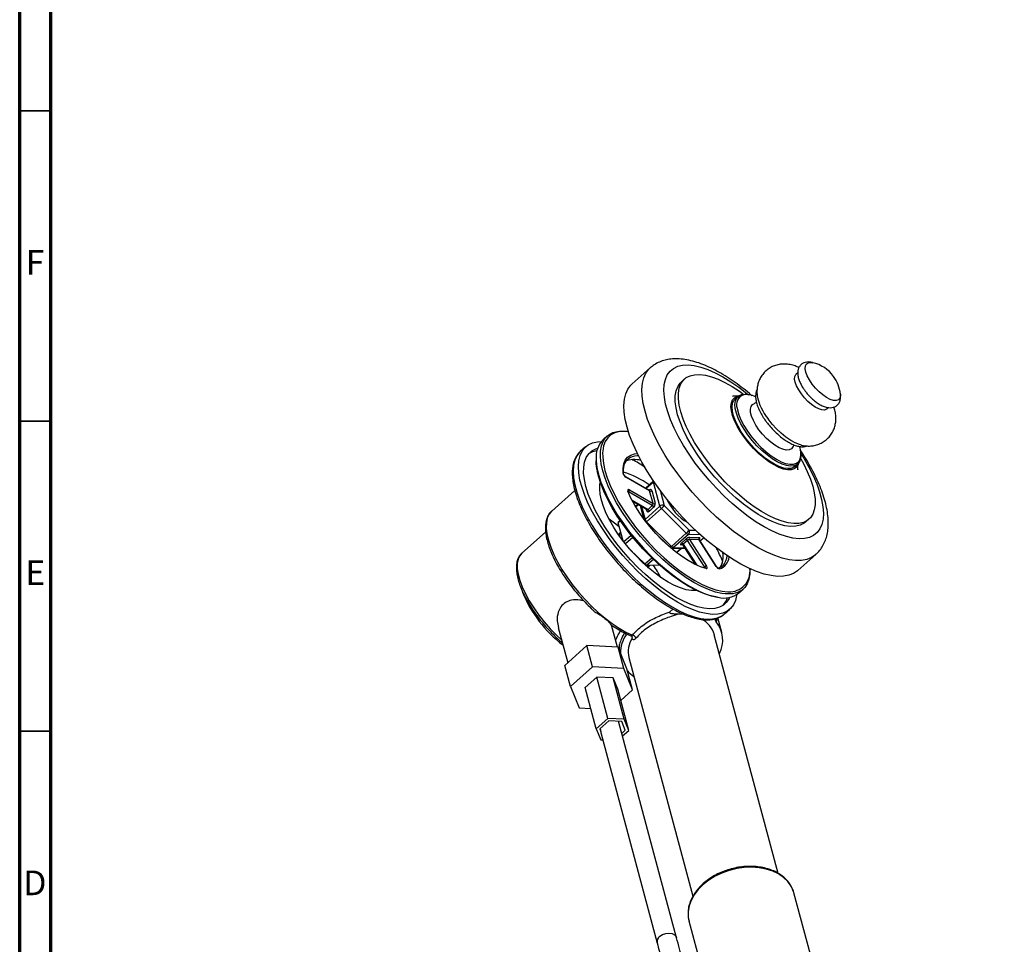
# Model space of a CAD drawing. Units: millimetres. Extents: x 5 to 995, y 5 to 995.
# Drawn here: x 5 to 164, y 166 to 315 of the extents above; entities that cross this region are included whole.
import ezdxf

# ---------------------------------------------------------------- set-up
doc = ezdxf.new("R2010")
doc.units = ezdxf.units.MM
doc.styles.add('SLDTEXTSTYLE0', font='TXT', dxfattribs={"width": 0.75})

msp = doc.modelspace()

# ---------------------------------------------------------------- linework, layer by layer
at = {"color": 5, "linetype": 'Continuous', "lineweight": 70}
for p, q in [((5, 5), (5, 995)), ((10, 10), (10, 990))]:
    msp.add_line(p, q, dxfattribs=at)
at = {"color": 5, "linetype": 'Continuous', "lineweight": 35}
for p, q in [((10, 300), (5, 300)), ((10, 250), (5, 250)), ((10, 200), (5, 200))]:
    msp.add_line(p, q, dxfattribs=at)
at = {"color": 7, "linetype": 'Continuous', "lineweight": 25}
for p, q in [((106.62, 258.56), (103.72, 255.99)), ((130.38, 257.78), (130.14, 257.56)), ((112.16, 256.79), (111.65, 256.33)), ((120.76, 253.92), (120.3, 253.52)), ((120.68, 253.84), (120.76, 253.92)), ((135.11, 251.95), (135.36, 252.16)), ((125.3, 249.91), (125.37, 249.82)), ((99.69, 247.6), (99, 247)), ((96.2, 245.85), (95.35, 245.09)), ((103.69, 243.73), (103.8, 243.73)), ((129.92, 242.67), (130.38, 243.07)), ((130.46, 243.15), (130.38, 243.07)), ((106.47, 238.81), (102.65, 241.02)), ((106.52, 238.75), (102.7, 240.95)), ((107.15, 240.34), (105.84, 239.18)), ((108.17, 236.28), (107.13, 240.17)), ((94.46, 238.79), (90.75, 235.5)), ((106.94, 236.38), (103.12, 238.58)), ((103.25, 238.9), (107.07, 236.7)), ((107.07, 236.7), (106.52, 238.75)), ((106.86, 238.8), (107.41, 236.75)), ((103.8, 237.05), (106.09, 235.73)), ((104.62, 236.57), (104.25, 236.24)), ((109.46, 237.22), (109.39, 237.16)), ((104.97, 236.37), (105.52, 234.33)), ((105.78, 234.16), (108.17, 236.28)), ((108.43, 235.89), (106.04, 233.77)), ((106.26, 235.77), (106.94, 236.38)), ((107.16, 236.1), (106.48, 235.5)), ((112.43, 231.93), (108.43, 235.89)), ((108.87, 236.38), (112.87, 232.43)), ((102.24, 230.69), (101.45, 233.61)), ((101.75, 234.03), (101.48, 233.78)), ((106.04, 233.77), (110.04, 229.81)), ((112.38, 233.79), (112.44, 233.85)), ((131.68, 233.74), (132.19, 234.19)), ((89.76, 232.12), (85.94, 228.73)), ((107.47, 231.94), (109.59, 229.85)), ((110.04, 229.81), (112.43, 231.93)), ((112.78, 231.73), (110.39, 229.61)), ((111.69, 230.36), (112.37, 230.96)), ((112.63, 230.76), (111.94, 230.16)), ((115.39, 226.47), (112.63, 230.76)), ((112.93, 230.91), (115.69, 226.62)), ((114.49, 230.87), (112.93, 230.91)), ((112.97, 231.26), (114.53, 231.22)), ((117.25, 226.58), (114.49, 230.87)), ((117.29, 226.56), (114.53, 230.86)), ((114.66, 230.66), (115.26, 231.19)), ((105.73, 226.97), (103.34, 229.32)), ((110.13, 229.51), (112.22, 229.46)), ((110.85, 228.8), (111.61, 229.47)), ((111.86, 230.02), (113.88, 226.89)), ((105.5, 227.2), (105.3, 227.27)), ((105.68, 227.05), (105.45, 227.14)), ((105.68, 227.05), (105.56, 227.04)), ((130.39, 225.91), (133.29, 228.48)), ((108.2, 226.72), (106.08, 226.77)), ((106.2, 226.33), (106.62, 226.75)), ((106.24, 226.68), (106.3, 226.74)), ((115.53, 226.32), (115.53, 226.32)), ((118.26, 226.65), (118.4, 226.79)), ((120.9, 222.3), (121.58, 222.91)), ((110.28, 219.7), (109.77, 219.25)), ((118.57, 218.91), (119.43, 219.66)), ((111.3, 218.93), (112.16, 218.88)), ((118.17, 215.9), (117.53, 218.28)), ((117.66, 218.35), (117.69, 218.36)), ((118.41, 218.77), (118.57, 218.91)), ((91.78, 216.73), (93.31, 211.05)), ((101.33, 213.54), (100.38, 217.12)), ((127.25, 177.1), (116.94, 215.57)), ((96.42, 213.81), (92.83, 210.62)), ((97.33, 210.39), (96.42, 213.81)), ((101.43, 213.54), (96.42, 213.81)), ((102.34, 210.12), (101.43, 213.54)), ((102.85, 210.09), (101.43, 213.54)), ((103.18, 211.88), (113.48, 173.41)), ((93.74, 207.21), (92.83, 210.62)), ((97.33, 210.39), (93.74, 207.21)), ((102.34, 210.12), (97.33, 210.39)), ((103.77, 206.68), (102.34, 210.12)), ((103.77, 206.68), (102.85, 210.09)), ((98.01, 208.74), (96.14, 207.08)), ((99.8, 202.08), (98.01, 208.74)), ((100.63, 208.6), (98.01, 208.74)), ((102.41, 201.94), (100.63, 208.6)), ((101.37, 206.8), (100.63, 208.6)), ((93.74, 207.21), (95.17, 203.76)), ((97.92, 200.42), (96.14, 207.08)), ((103.15, 200.14), (101.37, 206.8)), ((101.86, 204.98), (103.77, 206.68)), ((95.17, 203.76), (97.06, 203.66)), ((99.8, 202.08), (97.92, 200.42)), ((99.95, 201.7), (98.47, 200.39)), ((102.41, 201.94), (99.8, 202.08)), ((102.02, 201.59), (99.95, 201.7)), ((110.86, 166.73), (101.51, 201.62)), ((102.6, 200.17), (102.02, 201.59)), ((103.15, 200.14), (102.41, 201.94)), ((97.92, 200.42), (98.67, 198.62)), ((98.47, 200.39), (98.66, 199.93)), ((98.53, 200.44), (98.66, 199.93)), ((102.03, 199.67), (102.6, 200.17)), ((102.15, 199.25), (103.15, 200.14)), ((98.67, 198.62), (98.95, 198.61)), ((98.69, 199.61), (107.72, 165.88)), ((133.15, 161.34), (129.77, 173.98)), ((112.86, 169.45), (116.25, 156.81))]:
    msp.add_line(p, q, dxfattribs=at)
at = {"color": 8, "linetype": 'Continuous', "lineweight": 25}
for p, q in [((104.72, 244.41), (104.5, 244.4)), ((107.13, 240.17), (105.94, 239.12)), ((103.12, 238.58), (103.08, 238.54)), ((106.43, 238.84), (106.43, 238.84)), ((108.21, 238.84), (108.87, 236.38)), ((103.69, 237.26), (106.26, 235.77)), ((104.72, 236.51), (104.31, 236.15)), ((105.23, 236.22), (105.78, 234.16)), ((106.05, 235.54), (105.98, 235.79)), ((101.82, 233.93), (101.45, 233.61)), ((105.98, 233.72), (106.04, 233.77)), ((114.7, 231.69), (112.78, 231.73)), ((112.87, 232.43), (113.91, 232.41)), ((102.33, 230.56), (103.53, 231.62)), ((103.82, 231.26), (102.62, 230.19)), ((111.94, 230.16), (114.12, 226.78)), ((114.64, 230.68), (115.23, 231.21)), ((110.39, 229.61), (112.15, 229.57)), ((110.82, 228.82), (111.56, 229.48)), ((111.84, 230.04), (111.6, 230.05)), ((105.73, 226.97), (106.85, 227.96)), ((107.13, 227.7), (106.08, 226.77)), ((115.25, 226.34), (115.39, 226.47)), ((102.72, 215.55), (102.67, 215.77))]:
    msp.add_line(p, q, dxfattribs=at)
at = {"color": 8, "linetype": 'Continuous', "lineweight": 25, "flags": 128}
for points in [[(113.88, 243.24), (112.88, 244.66), (111.98, 246.08), (111.17, 247.48), (110.47, 248.87), (109.89, 250.21), (109.43, 251.5), (109.09, 252.72), (108.89, 253.87), (108.81, 254.92), (108.86, 255.88), (109.05, 256.72), (109.37, 257.44), (109.81, 258.03), (110.37, 258.49), (111.05, 258.82), (111.84, 259), (112.73, 259.04), (113.71, 258.93), (114.77, 258.68), (115.91, 258.3), (117.1, 257.77), (118.34, 257.12), (119.61, 256.34), (120.91, 255.44), (122.21, 254.44), (122.45, 254.24)], [(111.06, 241.48), (110.01, 242.97), (109.04, 244.47), (108.17, 245.96), (107.4, 247.43), (106.74, 248.87), (106.2, 250.25), (105.78, 251.58), (105.49, 252.84), (105.32, 254.02), (105.28, 255.1), (105.37, 256.08), (105.58, 256.96), (105.93, 257.71), (106.39, 258.34), (106.62, 258.56)], [(130.38, 243.07), (130.23, 242.96), (129.78, 242.78), (129.23, 242.73), (128.58, 242.83), (127.87, 243.07), (127.09, 243.44), (126.28, 243.93), (125.45, 244.54), (124.62, 245.24), (123.82, 246.03), (123.06, 246.87), (122.36, 247.76), (121.74, 248.67), (121.22, 249.57), (120.8, 250.44), (120.5, 251.26), (120.32, 252.02), (120.27, 252.69), (120.36, 253.26), (120.57, 253.71), (120.68, 253.84)], [(103.09, 248.29), (102.48, 248.34), (101.64, 248.29), (100.9, 248.09), (100.27, 247.76), (99.76, 247.3), (99.37, 246.7), (99.1, 245.98), (98.96, 245.15), (98.94, 244.95)], [(95.35, 245.09), (95.22, 244.97), (94.77, 244.39), (94.44, 243.68), (94.25, 242.85), (94.18, 241.91), (94.24, 240.87), (94.44, 239.74), (94.77, 238.53), (95.21, 237.25), (95.78, 235.92), (96.47, 234.55), (97.26, 233.15), (98.15, 231.74), (99.14, 230.33), (100.2, 228.94), (101.33, 227.58), (102.52, 226.27), (103.76, 225.02), (105.02, 223.83), (106.31, 222.73), (107.61, 221.73), (108.9, 220.83), (110.16, 220.05)], [(118.68, 222.15), (118.14, 222.22), (117.11, 222.45), (116.01, 222.83), (114.86, 223.34), (113.65, 223.98), (112.42, 224.75), (111.16, 225.63), (109.9, 226.62), (108.65, 227.7), (107.41, 228.86), (106.22, 230.1), (105.07, 231.39), (103.98, 232.72), (102.97, 234.08), (102.04, 235.45), (101.2, 236.82), (100.47, 238.18), (99.85, 239.5), (99.34, 240.78), (98.97, 241.99), (98.71, 243.13), (98.59, 244.19), (98.58, 244.6)], [(102.24, 241.55), (102.23, 242.38), (102.35, 243.1), (102.6, 243.69), (102.97, 244.17), (103.47, 244.5), (104.08, 244.7), (104.55, 244.75)], [(130.97, 244.61), (131.35, 244), (132.15, 242.59), (132.85, 241.21), (133.44, 239.86), (133.9, 238.57), (134.23, 237.35), (134.44, 236.2), (134.52, 235.15), (134.46, 234.2), (134.28, 233.35), (133.96, 232.63), (133.52, 232.04), (132.95, 231.58), (132.27, 231.25), (131.49, 231.07), (130.6, 231.04), (129.61, 231.14), (128.55, 231.39), (127.42, 231.78), (126.23, 232.3), (124.99, 232.96), (123.71, 233.73), (122.42, 234.63), (121.12, 235.63), (119.82, 236.73), (118.54, 237.91), (117.3, 239.17), (116.1, 240.49), (114.95, 241.85), (113.88, 243.24)], [(128.26, 243.23), (128.47, 243.17), (129.13, 243.03), (129.71, 243.03), (130.19, 243.19), (130.55, 243.48), (130.79, 243.91), (130.89, 244.46), (130.89, 244.88)], [(97.9, 243.76), (97.91, 243.58), (98.03, 242.53), (98.28, 241.39), (98.66, 240.17), (99.17, 238.89), (99.79, 237.57), (100.52, 236.22), (101.36, 234.85), (102.29, 233.47), (103.3, 232.11), (104.39, 230.78), (105.53, 229.49), (106.73, 228.26), (107.96, 227.09), (109.22, 226.01), (110.48, 225.03), (111.73, 224.14), (112.97, 223.38), (114.17, 222.74), (115.33, 222.22), (116.43, 221.85), (117.45, 221.61), (117.56, 221.6)], [(133.29, 228.48), (133.24, 228.44), (132.6, 228.01), (131.84, 227.71), (130.98, 227.55), (130.03, 227.54), (128.98, 227.66), (127.86, 227.93), (126.67, 228.33), (125.41, 228.86), (124.11, 229.52), (122.78, 230.31), (121.42, 231.21), (120.04, 232.22), (118.67, 233.33), (117.3, 234.53), (115.96, 235.81), (114.66, 237.15), (113.4, 238.55), (112.2, 240), (111.06, 241.48)], [(107.13, 240.17), (107.2, 240.22), (107.22, 240.23)], [(103.06, 238.61), (103.09, 238.6), (103.12, 238.58)], [(90.75, 235.5), (90.71, 235.47), (90.31, 234.97), (90.03, 234.35), (89.88, 233.61), (89.86, 232.76), (89.97, 231.82), (90.21, 230.78), (90.57, 229.68), (91.06, 228.52), (91.66, 227.33), (92.37, 226.1), (93.17, 224.87), (94.06, 223.65), (95.03, 222.45), (96.06, 221.29), (97.13, 220.19), (98.24, 219.16), (99.36, 218.21), (100.49, 217.36), (101.61, 216.63), (102.7, 216), (103.75, 215.51)], [(105.7, 234.08), (105.72, 234.1), (105.78, 234.16)], [(111.86, 230.02), (111.86, 230.03), (111.86, 230.05), (111.87, 230.07), (111.89, 230.1), (111.91, 230.13), (111.94, 230.16)], [(114.51, 230.97), (114.51, 230.97), (114.56, 231.03), (114.6, 231.08), (114.62, 231.13), (114.62, 231.17), (114.61, 231.2), (114.58, 231.22), (114.53, 231.22)], [(85.94, 228.73), (85.58, 228.3), (85.32, 227.72), (85.19, 227.02), (85.19, 226.21), (85.33, 225.31), (85.59, 224.32), (85.98, 223.27), (86.49, 222.17), (87.11, 221.03), (87.84, 219.88), (88.65, 218.74), (89.54, 217.62), (90.5, 216.53), (91.5, 215.51), (92.31, 214.75)], [(115.39, 226.47), (115.41, 226.42), (115.43, 226.38), (115.44, 226.35), (115.44, 226.32), (115.43, 226.29), (115.43, 226.29)], [(110.16, 220.05), (111.4, 219.38), (112.59, 218.85), (113.72, 218.46), (114.78, 218.2), (115.77, 218.08), (116.66, 218.11), (117.45, 218.28), (118.14, 218.59), (118.41, 218.77)], [(108.18, 167), (108.61, 167.27), (109.12, 167.44), (109.64, 167.49), (110.13, 167.41), (110.53, 167.21), (110.79, 166.91), (110.86, 166.72)]]:
    msp.add_lwpolyline(points, dxfattribs=at)
at = {"color": 7, "linetype": 'Continuous', "lineweight": 25, "flags": 128}
for points in [[(132.72, 255.97), (132.28, 256.63), (131.93, 257.29), (131.71, 257.9), (131.61, 258.44), (131.64, 258.88), (131.81, 259.2), (132.09, 259.39), (132.49, 259.44), (132.78, 259.4)], [(115.5, 243.95), (114.59, 245.25), (113.77, 246.55), (113.04, 247.84), (112.43, 249.1), (111.93, 250.32), (111.55, 251.48), (111.29, 252.57), (111.16, 253.58), (111.16, 254.49), (111.29, 255.3), (111.55, 255.99), (111.93, 256.56), (112.43, 257), (113.05, 257.31), (113.77, 257.47), (114.6, 257.5), (115.51, 257.38), (116.5, 257.13), (117.55, 256.74), (118.66, 256.22), (119.81, 255.57), (120.99, 254.8), (121.75, 254.25)], [(130.97, 254.37), (130.54, 255.02), (130.2, 255.65), (129.99, 256.24), (129.89, 256.77), (129.92, 257.19), (130.08, 257.51), (130.14, 257.56)], [(108.16, 238.9), (107.11, 240.4), (106.14, 241.9), (105.27, 243.39), (104.5, 244.86), (103.84, 246.29), (103.3, 247.68), (102.88, 249.01), (102.58, 250.27), (102.41, 251.44), (102.37, 252.53), (102.46, 253.51), (102.68, 254.38), (103.02, 255.14), (103.49, 255.76), (103.72, 255.99)], [(114.98, 243.5), (114.07, 244.8), (113.25, 246.1), (112.53, 247.38), (111.92, 248.64), (111.42, 249.86), (111.03, 251.02), (110.78, 252.12), (110.65, 253.12), (110.65, 254.04), (110.78, 254.85), (111.04, 255.54), (111.42, 256.11), (111.65, 256.33)], [(137.26, 254.35), (137.26, 254.05), (137.16, 253.67), (136.94, 253.41), (136.59, 253.29), (136.15, 253.31), (135.62, 253.47), (135.04, 253.78), (134.43, 254.2), (133.83, 254.72), (133.25, 255.32), (132.72, 255.97)], [(121.79, 247.33), (121.17, 248.24), (120.63, 249.15), (120.21, 250.04), (119.89, 250.88), (119.7, 251.65), (119.63, 252.34), (119.7, 252.93), (119.89, 253.41), (120.2, 253.76), (120.63, 253.98), (120.93, 254.05)], [(135.11, 251.95), (135.04, 251.9), (134.71, 251.78), (134.28, 251.8), (133.77, 251.96), (133.21, 252.25), (132.62, 252.66), (132.04, 253.17), (131.47, 253.75), (130.97, 254.37)], [(121.91, 247.36), (121.29, 248.26), (120.76, 249.16), (120.34, 250.03), (120.04, 250.86), (119.87, 251.62), (119.82, 252.29), (119.9, 252.86), (120.11, 253.31), (120.3, 253.52)], [(124.14, 248.61), (123.64, 249.35), (123.24, 250.08), (122.96, 250.77), (122.8, 251.4), (122.78, 251.94), (122.88, 252.37), (123.12, 252.68), (123.4, 252.82)], [(120.61, 252.09), (120.66, 251.81), (120.89, 251.02), (121.24, 250.17), (121.71, 249.28), (122.28, 248.37), (122.94, 247.48), (123.68, 246.61), (124.46, 245.79), (125.28, 245.05), (126.12, 244.4), (126.94, 243.86), (127.73, 243.45), (128.26, 243.23)], [(130.97, 246.11), (130.68, 246.2), (129.99, 246.47), (129.25, 246.88), (128.49, 247.41), (127.72, 248.03), (126.97, 248.75), (126.26, 249.52), (125.61, 250.34)], [(98.58, 244.6), (98.6, 245.14), (98.75, 245.99), (99.02, 246.72), (99.42, 247.33), (99.94, 247.8), (100.58, 248.14), (101.33, 248.33), (102.18, 248.38), (103.03, 248.31)], [(129.6, 245.83), (129.59, 245.82), (129.36, 245.51), (129, 245.35), (128.54, 245.32), (127.99, 245.45), (127.37, 245.71), (126.71, 246.1), (126.03, 246.61), (125.35, 247.21), (124.72, 247.89), (124.14, 248.61)], [(111.02, 220.8), (109.75, 221.59), (108.46, 222.49), (107.17, 223.49), (105.88, 224.59), (104.61, 225.77), (103.37, 227.03), (102.19, 228.34), (101.05, 229.7), (99.99, 231.09), (99.01, 232.5), (98.12, 233.91), (97.32, 235.3), (96.64, 236.68), (96.07, 238.01), (95.62, 239.29), (95.29, 240.5), (95.1, 241.63), (95.03, 242.67), (95.1, 243.61), (95.3, 244.43), (95.62, 245.14), (96.07, 245.72), (96.64, 246.17), (97.32, 246.48), (98.12, 246.65), (98.7, 246.68)], [(130.52, 243.23), (130.45, 243.01), (130.19, 242.59), (129.82, 242.3), (129.34, 242.15), (128.76, 242.14), (128.09, 242.27), (127.36, 242.53), (126.57, 242.92), (125.74, 243.44), (124.91, 244.06), (124.07, 244.78), (123.26, 245.58), (122.5, 246.44), (121.79, 247.33)], [(129.92, 242.67), (129.78, 242.56), (129.33, 242.37), (128.77, 242.33), (128.13, 242.42), (127.41, 242.66), (126.64, 243.03), (125.82, 243.53), (124.99, 244.13), (124.17, 244.84), (123.36, 245.62), (122.6, 246.47), (121.91, 247.36)], [(110.81, 221.59), (109.58, 222.35), (108.34, 223.22), (107.09, 224.2), (105.85, 225.27), (104.63, 226.42), (103.44, 227.64), (102.3, 228.92), (101.23, 230.24), (100.22, 231.59), (99.3, 232.95), (98.47, 234.31), (97.74, 235.65), (97.13, 236.96), (96.63, 238.23), (96.25, 239.43), (96, 240.56), (95.88, 241.61), (95.9, 242.56), (96.04, 243.4), (96.31, 244.12), (96.7, 244.72), (97.22, 245.19), (97.86, 245.52), (98.13, 245.61)], [(96.73, 244.75), (97.34, 245.07), (98.03, 245.25)], [(98.94, 244.95), (98.95, 244.2), (99.07, 243.16), (99.31, 242.04), (99.69, 240.84), (100.18, 239.59), (100.79, 238.29), (101.52, 236.95), (102.34, 235.6), (103.26, 234.25), (104.25, 232.91), (105.32, 231.6), (106.46, 230.33), (107.63, 229.11), (108.85, 227.96), (110.08, 226.9), (111.32, 225.93), (112.56, 225.06), (113.78, 224.31), (114.96, 223.67), (116.1, 223.17), (117.18, 222.8), (118.19, 222.57), (119.12, 222.48), (119.24, 222.48)], [(131.68, 233.74), (131.4, 233.52), (130.79, 233.22), (130.06, 233.05), (129.24, 233.03), (128.33, 233.14), (127.34, 233.4), (126.29, 233.79), (125.18, 234.31), (124.03, 234.96), (122.85, 235.72), (121.66, 236.6), (120.46, 237.58), (119.29, 238.64), (118.14, 239.77), (117.03, 240.97), (115.97, 242.22), (114.98, 243.5)], [(130.88, 243.92), (131.31, 243.14), (131.92, 241.88), (132.42, 240.66), (132.8, 239.5), (133.06, 238.41), (133.19, 237.4), (133.19, 236.49), (133.06, 235.68), (132.8, 234.99), (132.42, 234.42), (131.92, 233.98), (131.3, 233.67), (130.58, 233.51), (129.76, 233.48), (128.84, 233.6), (127.86, 233.85), (126.8, 234.24), (125.69, 234.76), (124.54, 235.41), (123.36, 236.18), (122.17, 237.05), (120.98, 238.03), (119.8, 239.09), (118.65, 240.23), (117.54, 241.43), (116.48, 242.67), (115.5, 243.95)], [(117.38, 221.63), (117.17, 221.66), (116.16, 221.89), (115.08, 222.26), (113.94, 222.77), (112.75, 223.4), (111.54, 224.15), (110.3, 225.02), (109.06, 225.99), (107.82, 227.06), (106.61, 228.2), (105.43, 229.42), (104.3, 230.69), (103.23, 232), (102.23, 233.34), (101.31, 234.69), (100.49, 236.04), (99.77, 237.38), (99.16, 238.68), (98.66, 239.93), (98.29, 241.13), (98.09, 242)], [(109.52, 224.04), (108.47, 224.69), (107.41, 225.46), (106.34, 226.33), (105.29, 227.28), (104.27, 228.31), (103.29, 229.39), (102.37, 230.52), (101.52, 231.67), (100.76, 232.84), (100.09, 233.99), (99.53, 235.12), (99.08, 236.21), (98.75, 237.24), (98.54, 238.2), (98.47, 239.08), (98.52, 239.85), (98.58, 240.16)], [(103.25, 238.9), (103.18, 238.94), (103.11, 238.96), (103.05, 238.95), (103.01, 238.94), (102.99, 238.9), (102.98, 238.84), (102.98, 238.78), (103.01, 238.7)], [(115.64, 226.23), (114.72, 226.53), (113.75, 226.95), (112.73, 227.51), (111.68, 228.2), (110.61, 228.99), (109.55, 229.88), (108.51, 230.85), (107.51, 231.9), (106.55, 233), (105.66, 234.14), (104.85, 235.29), (104.13, 236.45), (103.51, 237.59), (103.01, 238.7)], [(106.86, 238.8), (106.84, 238.86), (106.8, 238.9), (106.76, 238.94), (106.7, 238.95), (106.64, 238.95), (106.57, 238.93), (106.5, 238.89), (106.43, 238.84)], [(130.39, 225.91), (130.34, 225.87), (129.69, 225.43), (128.94, 225.14), (128.08, 224.98), (127.13, 224.96), (126.08, 225.09), (124.96, 225.35), (123.76, 225.75), (122.51, 226.29), (121.21, 226.95), (119.87, 227.73), (118.51, 228.64), (117.14, 229.65), (115.76, 230.76), (114.4, 231.95), (113.06, 233.23), (111.75, 234.58), (110.5, 235.98), (109.29, 237.43), (108.16, 238.9)], [(106.05, 235.54), (106.07, 235.48), (106.11, 235.43), (106.16, 235.4), (106.21, 235.38), (106.27, 235.39), (106.34, 235.41), (106.41, 235.45), (106.48, 235.5)], [(101.63, 232.94), (100.88, 233.54), (99.98, 234.2)], [(111.69, 230.36), (111.62, 230.3), (111.57, 230.24), (111.54, 230.19), (111.52, 230.14), (111.52, 230.1), (111.53, 230.07), (111.56, 230.06), (111.6, 230.05)], [(115.64, 226.23), (115.7, 226.22), (115.74, 226.24), (115.78, 226.27), (115.79, 226.31), (115.79, 226.37), (115.77, 226.45), (115.74, 226.53), (115.69, 226.62)], [(122.68, 226.08), (122.66, 225.37), (122.52, 224.52), (122.25, 223.79), (121.85, 223.18), (121.32, 222.71), (120.68, 222.37), (119.93, 222.18), (119.08, 222.13), (118.68, 222.15)], [(114.06, 222.7), (113.99, 222.69), (113.24, 222.69), (112.41, 222.82), (111.5, 223.1), (110.53, 223.5), (109.52, 224.04)], [(119.42, 221.6), (119.32, 221.39), (118.93, 220.79), (118.41, 220.32), (117.77, 219.99), (117.03, 219.8), (116.19, 219.75), (115.25, 219.84), (114.23, 220.07), (113.15, 220.45), (112, 220.95), (110.81, 221.59)], [(120.55, 222.04), (120.53, 221.91), (120.34, 221.08), (120.01, 220.37), (119.56, 219.79), (118.99, 219.34), (118.31, 219.03), (117.51, 218.87), (116.62, 218.84), (115.64, 218.96), (114.58, 219.21), (113.44, 219.61), (112.25, 220.14), (111.02, 220.8)], [(129.77, 173.98), (129.69, 174.24), (129.32, 175.05), (128.79, 175.79), (128.11, 176.45), (127.29, 177.01), (126.35, 177.47), (125.31, 177.8), (124.18, 178.02), (123, 178.1), (121.78, 178.06), (120.55, 177.88), (119.34, 177.58), (118.17, 177.16), (117.06, 176.63), (116.04, 176), (115.13, 175.29), (114.34, 174.5), (113.69, 173.65), (113.2, 172.76), (112.88, 171.85), (112.73, 170.94), (112.75, 170.05), (112.86, 169.45)]]:
    msp.add_lwpolyline(points, dxfattribs=at)
at = {"color": 7, "linetype": 'Continuous', "lineweight": 25}
for centre, radius, start, end in [((131.53, 253.78), 5.76, 36.3693, 77.4722), ((131.53, 253.78), 5.76, 5.655, 36.3693), ((122.07, 250.81), 3.45, 63.9754, 97.6916), ((132.24, 255.74), 8.55, 191.1319, 219.1657), ((101.92, 244.2), 4.04, 136.1875, 186.269), ((104.5, 242.17), 2.23, 89.9113, 172.2287), ((125.85, 244.44), 5.06, 4.9886, 16.7983), ((103.85, 241.27), 2.52, 91.3419, 117.2993), ((92.62, 223.2), 23.4, 55.9439, 61.6097), ((103.18, 241.79), 0.966, 194.0335, 240.115), ((98.42, 228.74), 13.58, 53.845, 73.5392), ((102.97, 238.6), 0.106, 22.1235, 69.9445), ((102.89, 238.85), 0.36, 310.0857, 7.503), ((106.65, 239.03), 0.318, 244.5385, 311.6279), ((106.71, 236.65), 0.36, 310.0857, 7.503), ((107.2, 236.99), 0.318, 244.5385, 311.6279), ((106.7, 236.65), 0.719, 310.0857, 7.503), ((108.59, 235.81), 0.635, 64.5385, 131.6279), ((116.72, 240.66), 8.12, 203.0884, 240.0387), ((105.99, 235.33), 0.519, 19.3598, 59.0466), ((106.67, 235.93), 0.519, 19.3598, 59.0466), ((109.09, 236.59), 0.968, 198.6179, 226.909), ((106.94, 237.64), 2.3, 310.2203, 326.8142), ((101.6, 233.68), 0.163, 140.9373, 204.4298), ((106.7, 234.47), 0.968, 198.6179, 226.909), ((110.95, 233.69), 2.3, 310.2203, 326.8142), ((112.9, 232.34), 0.621, 220.8134, 259.192), ((112.4, 232.13), 0.557, 313.7123, 32.3755), ((111.58, 229.95), 0.417, 28.8122, 75.144), ((113.14, 230.16), 1.11, 98.6483, 133.8488), ((112.26, 230.56), 0.417, 28.8122, 75.144), ((113.01, 230.36), 0.555, 98.6483, 133.8488), ((113.16, 231.06), 0.278, 133.7123, 212.3755), ((114.73, 231.02), 0.278, 133.7123, 212.3755), ((110.14, 230.01), 0.5, 244.6196, 268.6822), ((110.51, 230.22), 0.621, 220.8134, 259.192), ((96.32, 218.73), 23.6, 21.7534, 27.1662), ((106.2, 227.38), 0.621, 220.8134, 259.192), ((88.11, 214.18), 22.82, 27.7253, 33.3837), ((115.77, 226.07), 0.555, 98.6483, 133.8488), ((115.48, 226.16), 0.173, 25.9245, 74.6503), ((117.9, 226.9), 0.719, 205.9876, 263.0062), ((104.88, 230.08), 20.34, 202.1877, 232.6286), ((118.5, 225.39), 3.91, 256.1414, 307.8251), ((116.01, 222.38), 3.15, 319.1642, 344.7712), ((112.96, 214.38), 4.16, 16.5978, 62.7356), ((113.7, 214.7), 4.6, 331.8357, 39.9449), ((107.06, 212.57), 5.26, 145.5303, 179.3111), ((102.48, 215.72), 0.294, 324.643, 13.3156), ((107.18, 212.84), 4.12, 148.098, 193.5594), ((103.58, 214.75), 0.78, 18.7164, 77.506), ((106.98, 213.4), 5.45, 222.2399, 236.7154), ((99.49, 199.83), 0.836, 172.7841, 194.8911)]:
    msp.add_arc(centre, radius, start, end, dxfattribs=at)
at = {"color": 8, "linetype": 'Continuous', "lineweight": 25}
for centre, radius, start, end in [((122.19, 252.65), 1.68, 110.3117, 199.6629), ((103.95, 239), 4.8, 75.8619, 91.841), ((102.14, 241.4), 0.18, 6.4741, 56.081), ((102.6, 240.93), 0.102, 12.0785, 57.8642), ((107.28, 240.24), 0.167, 143.8222, 203.9779), ((106.42, 238.73), 0.102, 12.0651, 58.1434), ((105.95, 235.67), 0.168, 306.6265, 10.957), ((106.14, 235.87), 0.151, 249.2874, 320.7095), ((111.74, 229.91), 0.194, 89.0233, 132.5486), ((114.5, 230.83), 0.0427, 37.8141, 97.7725), ((109.43, 230.43), 0.865, 296.3178, 314.9388), ((110.13, 229.9), 0.388, 269.2106, 312.5458), ((114.9, 228.16), 3.47, 329.1405, 10.3279), ((117.1, 228.32), 2.25, 288.5522, 353.9558), ((116.46, 228.45), 2.55, 319.4269, 356.5622), ((117.26, 226.54), 0.0427, 37.8141, 97.7725), ((117.63, 226.05), 0.226, 35.2792, 105.2206), ((119.38, 225.79), 3.32, 267.5569, 7.3227), ((108.82, 166.08), 1.12, 125.1648, 190.1285)]:
    msp.add_arc(centre, radius, start, end, dxfattribs=at)
at = {"color": 7, "linetype": 'Continuous', "lineweight": 25}
for points, knots in [([(123, 254.09), (122.87, 254.21), (122.3, 254.71), (121.29, 255.5), (119.98, 256.46), (118.66, 257.32), (117.35, 258.08), (116.04, 258.73), (114.75, 259.27), (113.47, 259.67), (112.21, 259.94), (111.04, 260.05), (109.97, 260.01), (109.01, 259.84), (108.11, 259.53), (107.29, 259.11), (106.83, 258.73), (106.62, 258.55)], [0, 0, 0, 0, 0.023086, 0.095779, 0.168778, 0.242188, 0.316128, 0.390734, 0.466135, 0.542395, 0.619354, 0.695973, 0.76185, 0.824228, 0.883729, 0.947467, 1, 1, 1, 1]), ([(130.58, 258.62), (130.39, 258.71), (129.93, 258.92), (129.18, 259.11), (128.37, 259.21), (127.58, 259.17), (126.81, 259), (126.09, 258.7), (125.43, 258.26), (124.85, 257.7), (124.39, 257.05), (124.07, 256.35), (123.87, 255.62), (123.81, 254.88), (123.81, 254.34), (123.86, 254.06), (123.87, 254.03)], [0, 0, 0, 0, 0.064428, 0.152489, 0.233807, 0.31149, 0.387274, 0.462137, 0.536663, 0.616316, 0.692594, 0.766559, 0.839708, 0.913707, 0.990662, 1, 1, 1, 1]), ([(132.89, 259.38), (132.72, 259.43), (132.37, 259.53), (131.86, 259.53), (131.38, 259.41), (130.95, 259.16), (130.63, 258.78), (130.43, 258.34), (130.36, 257.85), (130.39, 257.31), (130.54, 256.71), (130.82, 256.05), (131.16, 255.43), (131.43, 255.05), (131.54, 254.9)], [0, 0, 0, 0, 0.085564, 0.168678, 0.244515, 0.317695, 0.395397, 0.469564, 0.545663, 0.62979, 0.725538, 0.828353, 0.929301, 1, 1, 1, 1]), ([(120.96, 254.06), (120.92, 254.05), (120.68, 254.01), (120.34, 254.01), (120.01, 254.02), (119.85, 254.05), (119.85, 254.05), (119.86, 254.05)], [0, 0, 0, 0, 0.065992, 0.345073, 0.603982, 0.84993, 1, 1, 1, 1]), ([(121.48, 254.27), (121.45, 254.26), (121.24, 254.24), (120.95, 254.1), (120.76, 253.9), (120.68, 253.82)], [0, 0, 0, 0, 0.081107, 0.628151, 1, 1, 1, 1]), ([(123.84, 255.07), (123.83, 255.05), (123.72, 254.89), (123.64, 254.52), (123.58, 253.95), (123.65, 253.3), (123.84, 252.57), (124.16, 251.79), (124.58, 250.99), (124.98, 250.36), (125.23, 250.01), (125.3, 249.91)], [0, 0, 0, 0, 0.010897, 0.123897, 0.244866, 0.37831, 0.521427, 0.66592, 0.808331, 0.948938, 1, 1, 1, 1]), ([(131.54, 254.9), (131.63, 254.78), (131.87, 254.46), (132.33, 253.94), (132.92, 253.39), (133.53, 252.91), (134.17, 252.53), (134.79, 252.26), (135.36, 252.14), (135.89, 252.15), (136.36, 252.28), (136.78, 252.55), (137.08, 252.94), (137.26, 253.39), (137.32, 253.88), (137.3, 254.29), (137.23, 254.55), (137.21, 254.63)], [0, 0, 0, 0, 0.042159, 0.121852, 0.201781, 0.282399, 0.364718, 0.450223, 0.52726, 0.594122, 0.655655, 0.715387, 0.778353, 0.838876, 0.901603, 0.971404, 1, 1, 1, 1]), ([(123.73, 253.06), (123.69, 253.01), (123.6, 252.9), (123.43, 252.83), (123.41, 252.82), (123.4, 252.82)], [0, 0, 0, 0, 0.422379, 0.963433, 1, 1, 1, 1]), ([(130.96, 246.12), (131.2, 246.07), (131.7, 245.97), (132.47, 245.97), (133.25, 246.08), (133.98, 246.34), (134.69, 246.73), (135.31, 247.25), (135.81, 247.88), (136.18, 248.57), (136.42, 249.29), (136.54, 250.03), (136.54, 250.79), (136.44, 251.54), (136.3, 252.03), (136.23, 252.27)], [0, 0, 0, 0, 0.075576, 0.155209, 0.232364, 0.308271, 0.383641, 0.465583, 0.543782, 0.619151, 0.693163, 0.767412, 0.843845, 0.924976, 1, 1, 1, 1]), ([(125.37, 249.82), (125.45, 249.72), (125.72, 249.36), (126.24, 248.76), (126.92, 248.07), (127.63, 247.45), (128.36, 246.9), (129.1, 246.45), (129.82, 246.11), (130.51, 245.91), (131.14, 245.85), (131.59, 245.88), (131.81, 245.97), (131.86, 246)], [0, 0, 0, 0, 0.041908, 0.146056, 0.25026, 0.354705, 0.459771, 0.565976, 0.674015, 0.784703, 0.883397, 0.972556, 1, 1, 1, 1]), ([(129.61, 245.84), (129.63, 245.88), (129.67, 245.97), (129.8, 246.07), (129.87, 246.12)], [0, 0, 0, 0, 0.446523, 1, 1, 1, 1]), ([(95.39, 245.1), (95.32, 245.05), (95.05, 244.84), (94.71, 244.37), (94.37, 243.69), (94.14, 242.91), (94.03, 242.03), (94.05, 241.05), (94.18, 239.99), (94.43, 238.86), (94.79, 237.67), (95.27, 236.43), (95.85, 235.16), (96.52, 233.85), (97.3, 232.53), (98.15, 231.21), (99.09, 229.89), (100.09, 228.59), (101.15, 227.32), (102.27, 226.09), (103.42, 224.91), (104.61, 223.8), (105.82, 222.76), (107.03, 221.8), (108.25, 220.93), (109.18, 220.33), (109.7, 220.03), (109.82, 219.95)], [0, 0, 0, 0, 0.0149143, 0.0548376, 0.0948768, 0.1356394, 0.1773532, 0.2198186, 0.2626747, 0.3056312, 0.3485251, 0.3913244, 0.4340307, 0.4766573, 0.51922, 0.5617337, 0.6042114, 0.6466645, 0.6891032, 0.7315365, 0.7739726, 0.8164182, 0.8588828, 0.9013766, 0.9439114, 0.9865011, 1, 1, 1, 1]), ([(130.46, 243.17), (130.48, 243.18), (130.62, 243.29), (130.78, 243.61), (130.92, 244.12), (130.96, 244.52), (130.92, 244.78), (130.92, 244.8)], [0, 0, 0, 0, 0.039951, 0.341348, 0.645688, 0.962111, 1, 1, 1, 1]), ([(133.28, 228.5), (133.4, 228.6), (133.76, 228.91), (134.23, 229.54), (134.69, 230.35), (135.02, 231.24), (135.24, 232.22), (135.33, 233.29), (135.29, 234.45), (135.13, 235.7), (134.83, 237.01), (134.4, 238.38), (133.86, 239.77), (133.22, 241.18), (132.47, 242.61), (131.66, 244), (131.06, 244.91), (130.77, 245.35)], [0, 0, 0, 0, 0.031363, 0.090821, 0.150415, 0.211494, 0.275249, 0.342512, 0.413412, 0.48714, 0.5623, 0.637534, 0.712238, 0.786308, 0.859799, 0.932812, 1, 1, 1, 1]), ([(97.85, 243.6), (97.85, 243.37), (97.87, 242.9), (97.97, 242.37), (98.02, 242.1)], [0, 0, 0, 0, 0.487951, 1, 1, 1, 1]), ([(130.4, 242.17), (130.4, 242.16), (130.4, 242.15), (130.39, 242.31), (130.41, 242.66), (130.45, 243), (130.52, 243.23), (130.53, 243.26)], [0, 0, 0, 0, 0.1235185, 0.3909451, 0.6670376, 0.959806, 1, 1, 1, 1]), ([(102.3, 241.88), (102.3, 242.1), (102.3, 242.36), (102.35, 242.56), (102.36, 242.58)], [0, 0, 0, 0, 0.874791, 1, 1, 1, 1]), ([(102.32, 241.42), (102.31, 241.56), (102.29, 241.72), (102.3, 241.86), (102.3, 241.88)], [0, 0, 0, 0, 0.859659, 1, 1, 1, 1]), ([(102.65, 241.02), (102.63, 241.03), (102.59, 241.06), (102.5, 241.13), (102.43, 241.22), (102.37, 241.31), (102.33, 241.38), (102.32, 241.42), (102.32, 241.42), (102.32, 241.42)], [0, 0, 0, 0, 0.1602602, 0.3179346, 0.4923449, 0.6704383, 0.8100075, 0.925089, 1, 1, 1, 1]), ([(103.07, 238.64), (103.06, 238.66), (103.06, 238.69), (103.06, 238.69), (103.06, 238.69)], [0, 0, 0, 0, 0.543344, 1, 1, 1, 1]), ([(106.5, 238.8), (106.5, 238.8), (106.51, 238.8), (106.48, 238.8), (106.48, 238.81), (106.47, 238.81)], [0, 0, 0, 0, 0.152832, 0.775385, 1, 1, 1, 1]), ([(90.78, 235.51), (90.72, 235.46), (90.49, 235.29), (90.2, 234.86), (89.91, 234.25), (89.75, 233.53), (89.7, 232.72), (89.77, 231.82), (89.96, 230.84), (90.27, 229.8), (90.68, 228.71), (91.21, 227.58), (91.83, 226.44), (92.54, 225.28), (93.33, 224.12), (94.2, 222.98), (95.12, 221.87), (96.1, 220.8), (96.91, 219.98), (97.4, 219.53), (97.54, 219.41)], [0, 0, 0, 0, 0.018917, 0.074756, 0.13078, 0.188252, 0.247589, 0.30826, 0.369476, 0.430671, 0.491677, 0.552489, 0.613136, 0.673657, 0.734086, 0.794455, 0.854787, 0.915107, 0.975434, 1, 1, 1, 1]), ([(106.08, 235.72), (106.1, 235.71), (106.11, 235.7), (106.11, 235.7), (106.11, 235.7)], [0, 0, 0, 0, 0.777048, 1, 1, 1, 1]), ([(101.44, 231.71), (101.46, 231.76), (101.5, 231.85), (101.63, 231.84), (101.7, 231.83)], [0, 0, 0, 0, 0.4670352, 1, 1, 1, 1]), ([(101.71, 231.43), (101.68, 231.56), (101.62, 231.89), (101.78, 232.03), (101.89, 232.11)], [0, 0, 0, 0, 0.380413, 1, 1, 1, 1]), ([(101.79, 231.32), (101.74, 231.52), (101.67, 231.85), (101.81, 231.99), (101.87, 232.05)], [0, 0, 0, 0, 0.580965, 1, 1, 1, 1]), ([(111.74, 230.1), (111.74, 230.1), (111.75, 230.1), (111.8, 230.08), (111.85, 230.05), (111.86, 230.02), (111.86, 230.02)], [0, 0, 0, 0, 0.238132, 0.547847, 0.956906, 1, 1, 1, 1]), ([(114.53, 230.86), (114.52, 230.88), (114.5, 230.93), (114.5, 230.99), (114.51, 231.01), (114.51, 231), (114.51, 231)], [0, 0, 0, 0, 0.381892, 0.685829, 0.938337, 1, 1, 1, 1]), ([(86, 228.75), (85.92, 228.69), (85.68, 228.51), (85.4, 228.07), (85.16, 227.48), (85.04, 226.78), (85.03, 226), (85.15, 225.12), (85.39, 224.18), (85.74, 223.18), (86.19, 222.14), (86.75, 221.08), (87.4, 220.01), (88.13, 218.94), (88.93, 217.88), (89.8, 216.85), (90.71, 215.87), (91.6, 215), (92.18, 214.49), (92.45, 214.26)], [0, 0, 0, 0, 0.0275525, 0.0844288, 0.1416755, 0.2008585, 0.2622787, 0.3250932, 0.3883094, 0.4513497, 0.5141361, 0.5766962, 0.6390818, 0.7013427, 0.7635217, 0.8256552, 0.8877757, 0.9499093, 1, 1, 1, 1]), ([(118.25, 227.59), (118.25, 227.54), (118.24, 227.25), (118.12, 226.84), (117.96, 226.55), (117.89, 226.41)], [0, 0, 0, 0, 0.113677, 0.577804, 1, 1, 1, 1]), ([(106.28, 226.77), (106.25, 226.72), (106.2, 226.63), (106.09, 226.63), (106.04, 226.63)], [0, 0, 0, 0, 0.5652271, 1, 1, 1, 1]), ([(117.61, 226.27), (117.61, 226.27), (117.61, 226.27), (117.59, 226.28), (117.55, 226.3), (117.49, 226.34), (117.42, 226.41), (117.35, 226.49), (117.31, 226.54), (117.29, 226.56)], [0, 0, 0, 0, 0.03682, 0.155627, 0.287552, 0.446236, 0.633585, 0.841658, 1, 1, 1, 1]), ([(118.37, 226.79), (118.32, 226.72), (118.15, 226.53), (117.87, 226.37), (117.63, 226.29), (117.57, 226.27)], [0, 0, 0, 0, 0.263258, 0.811174, 1, 1, 1, 1]), ([(95.91, 221.03), (95.7, 221.07), (95.04, 221.22), (94.01, 221.2), (92.94, 220.81), (92.19, 220.11), (91.7, 219.07), (91.53, 217.9), (91.74, 217.09), (91.82, 216.74)], [0, 0, 0, 0, 0.079748, 0.261293, 0.402016, 0.543383, 0.672708, 0.858798, 1, 1, 1, 1]), ([(97.54, 219.4), (97.54, 219.4), (97.62, 219.31), (97.95, 219.1), (98.35, 218.85), (98.93, 218.5), (99.52, 218.06), (100, 217.54), (100.21, 217.27), (100.27, 217.19), (100.28, 217.19), (100.29, 217.18)], [0, 0, 0, 0, 0.006227, 0.098941, 0.286362, 0.35911, 0.609311, 0.860395, 0.946044, 0.984332, 1, 1, 1, 1]), ([(103.75, 215.51), (103.99, 215.78), (104.47, 216.32), (105.38, 217.06), (106.4, 217.75), (107.49, 218.33), (108.64, 218.84), (109.39, 219.11), (109.77, 219.25)], [0, 0, 0, 0, 0.165992, 0.336444, 0.501929, 0.671961, 0.833592, 1, 1, 1, 1]), ([(109.77, 219.25), (109.76, 219.24), (109.74, 219.22), (109.72, 219.18), (109.72, 219.15), (109.73, 219.12), (109.78, 219.07), (110.02, 218.99), (110.54, 218.95), (111.02, 218.93), (111.3, 218.93)], [0, 0, 0, 0, 0.0306927, 0.0565461, 0.0778007, 0.0990294, 0.1317971, 0.2121956, 0.536645, 1, 1, 1, 1]), ([(109.82, 219.95), (110.03, 219.84), (110.63, 219.5), (111.61, 219.02), (112.73, 218.56), (113.8, 218.23), (114.82, 218.02), (115.77, 217.95), (116.65, 218.02), (117.28, 218.15), (117.59, 218.31), (117.66, 218.35)], [0, 0, 0, 0, 0.066685, 0.19398, 0.321565, 0.449504, 0.577784, 0.706208, 0.834075, 0.960273, 1, 1, 1, 1]), ([(111.3, 218.93), (110.87, 218.79), (110.12, 218.56), (108.93, 218.12), (107.85, 217.65), (106.81, 217.09), (105.86, 216.46), (105, 215.76), (104.55, 215.25), (104.32, 215)], [0, 0, 0, 0, 0.173539, 0.30872, 0.448205, 0.584162, 0.724168, 0.860112, 1, 1, 1, 1]), ([(117.23, 217.65), (117.19, 217.7), (117.13, 217.8), (117.12, 217.96), (117.17, 218.09), (117.22, 218.17), (117.26, 218.19), (117.26, 218.19)], [0, 0, 0, 0, 0.3155408, 0.5973458, 0.8112418, 0.986698, 1, 1, 1, 1]), ([(117.69, 218.36), (117.84, 218.42), (118.09, 218.53), (118.3, 218.7), (118.38, 218.77)], [0, 0, 0, 0, 0.6022661, 1, 1, 1, 1]), ([(100.29, 217.18), (100.64, 216.94), (101.34, 216.47), (102.38, 215.89), (103.13, 215.53), (103.53, 215.37), (103.6, 215.35)], [0, 0, 0, 0, 0.307825, 0.617755, 0.92865, 1, 1, 1, 1]), ([(103.6, 215.33), (103.62, 215.33), (103.68, 215.31), (103.72, 215.26), (103.72, 215.26), (103.72, 215.26)], [0, 0, 0, 0, 0.244126, 0.761806, 1, 1, 1, 1]), ([(103.68, 215.02), (103.7, 215.06), (103.74, 215.14), (103.74, 215.23), (103.71, 215.26), (103.71, 215.27)], [0, 0, 0, 0, 0.4959014, 0.991783, 1, 1, 1, 1]), ([(104.32, 215), (104.26, 214.94), (104.14, 214.81), (103.97, 214.74), (103.83, 214.77), (103.73, 214.89), (103.69, 214.99), (103.68, 215.02)], [0, 0, 0, 0, 0.214898, 0.432735, 0.666768, 0.911892, 1, 1, 1, 1]), ([(129.74, 174.05), (129.66, 174.28), (129.5, 174.78), (129.08, 175.49), (128.51, 176.18), (127.8, 176.78), (126.98, 177.29), (126.06, 177.7), (125.05, 178), (123.97, 178.19), (122.84, 178.26), (121.69, 178.21), (120.53, 178.05), (119.38, 177.77), (118.27, 177.38), (117.21, 176.89), (116.22, 176.31), (115.33, 175.64), (114.54, 174.9), (113.88, 174.09), (113.35, 173.25), (112.97, 172.37), (112.74, 171.47), (112.68, 170.59), (112.74, 169.89), (112.86, 169.51), (112.9, 169.4)], [0, 0, 0, 0, 0.03581, 0.077894, 0.120087, 0.162533, 0.205274, 0.24827, 0.291439, 0.334703, 0.378004, 0.421309, 0.46461, 0.507912, 0.551225, 0.594557, 0.637919, 0.68132, 0.724758, 0.768213, 0.811634, 0.854939, 0.898024, 0.940797, 0.983232, 1, 1, 1, 1]), ([(162.05, 105.36), (161.52, 105.07), (160.51, 104.5), (159.06, 103.82), (157.75, 103.28), (156.56, 102.86), (155.49, 102.55), (154.39, 102.28), (153.29, 102.07), (152.15, 101.93), (151.01, 101.86), (149.72, 101.87), (148.37, 101.99), (147.11, 102.21), (146.01, 102.48), (144.89, 102.83), (143.68, 103.31), (142.48, 103.89), (141.15, 104.64), (139.57, 105.7), (137.76, 107.15), (136.13, 108.71), (134.75, 110.2), (133.48, 111.69), (132.12, 113.46), (130.64, 115.57), (129.24, 117.76), (127.98, 119.9), (126.94, 121.79), (126.02, 123.56), (125.22, 125.16), (124.53, 126.61), (123.89, 127.98), (123.09, 129.78), (122.08, 132.12), (120.88, 135.08), (119.83, 137.83), (118.93, 140.31), (118.14, 142.53), (117.3, 145.01), (116.37, 147.83), (115.44, 150.75), (114.54, 153.71), (113.66, 156.68), (112.75, 159.85), (111.81, 163.22), (111.18, 165.54), (110.86, 166.72)], [0, 0, 0, 0, 0.015866, 0.030429, 0.043784, 0.056005, 0.067152, 0.077396, 0.091194, 0.103149, 0.115391, 0.129773, 0.148264, 0.164202, 0.176773, 0.190766, 0.2082, 0.226262, 0.241779, 0.266217, 0.297879, 0.328171, 0.34888, 0.371178, 0.397419, 0.426998, 0.460018, 0.485634, 0.50987, 0.53174, 0.551147, 0.56801, 0.583595, 0.599776, 0.631033, 0.664448, 0.700069, 0.722487, 0.745924, 0.772471, 0.802584, 0.836216, 0.865056, 0.895954, 0.928824, 0.963554, 1, 1, 1, 1]), ([(107.72, 165.89), (107.97, 164.97), (108.44, 163.22), (109.13, 160.73), (109.75, 158.53), (110.3, 156.6), (110.78, 154.95), (111.67, 151.96), (112.79, 148.32), (114.21, 143.96), (115.44, 140.38), (116.65, 137.06), (117.82, 133.99), (118.9, 131.32), (119.93, 128.89), (120.95, 126.59), (122.05, 124.24), (123.26, 121.8), (124.39, 119.67), (125.41, 117.87), (126.34, 116.29), (127.39, 114.61), (128.56, 112.85), (129.82, 111.1), (131.1, 109.48), (132.34, 108.02), (133.52, 106.74), (134.65, 105.63), (135.73, 104.65), (136.81, 103.75), (137.98, 102.86), (139.32, 101.95), (140.96, 101), (142.86, 100.11), (144.9, 99.39), (146.58, 99), (147.78, 98.8), (148.52, 98.72), (149.2, 98.66), (149.84, 98.63), (150.53, 98.61), (151.41, 98.63), (152.59, 98.71), (154.1, 98.9), (155.66, 99.22), (157.18, 99.65), (158.61, 100.13), (160.17, 100.75), (161.88, 101.55), (163.06, 102.21), (163.68, 102.55)], [0, 0, 0, 0, 0.027353, 0.052144, 0.07427, 0.093656, 0.110246, 0.124005, 0.184432, 0.221537, 0.258677, 0.296547, 0.326842, 0.357126, 0.38347, 0.407202, 0.434223, 0.463457, 0.491923, 0.509741, 0.529018, 0.55015, 0.573054, 0.597433, 0.620345, 0.64091, 0.660919, 0.678293, 0.69401, 0.709708, 0.725415, 0.743551, 0.764524, 0.7888, 0.813668, 0.836042, 0.844645, 0.852567, 0.859736, 0.866162, 0.872332, 0.881126, 0.89301, 0.907969, 0.92602, 0.938364, 0.951876, 0.966603, 0.982614, 1, 1, 1, 1])]:
    msp.add_open_spline(points, degree=3, knots=knots, dxfattribs=at)
at = {"color": 8, "linetype": 'Continuous', "lineweight": 25}
for points, knots in [([(117.3, 218.22), (117.31, 218.05), (117.32, 217.81), (117.25, 217.68), (117.23, 217.65)], [0, 0, 0, 0, 0.726358, 1, 1, 1, 1]), ([(101.06, 214.55), (101.07, 214.58), (101.13, 214.89), (101.38, 215.46), (101.71, 215.99), (101.84, 216.21)], [0, 0, 0, 0, 0.057975, 0.611778, 1, 1, 1, 1]), ([(102.49, 215.85), (102.34, 215.62), (102.01, 215.08), (101.72, 214.27), (101.56, 213.56), (101.59, 213.24), (101.6, 213.12)], [0, 0, 0, 0, 0.2340399, 0.5380697, 0.8347055, 1, 1, 1, 1]), ([(103.6, 215.35), (103.61, 215.34), (103.63, 215.34), (103.68, 215.4), (103.73, 215.47), (103.75, 215.51)], [0, 0, 0, 0, 0.313254, 0.663949, 1, 1, 1, 1])]:
    msp.add_open_spline(points, degree=3, knots=knots, dxfattribs=at)

# ---------------------------------------------------------------- texts
at = {"color": 7, "linetype": 'Continuous', "lineweight": 0, "char_height": 3.97, "attachment_point": 2, "style": 'SLDTEXTSTYLE0'}
for s, insert in [('F', (7.46, 277.56)), ('E', (7.51, 227.56)), ('D', (7.45, 177.56))]:
    msp.add_mtext(s, dxfattribs=dict(at, insert=insert))

doc.saveas('drawing.dxf')
